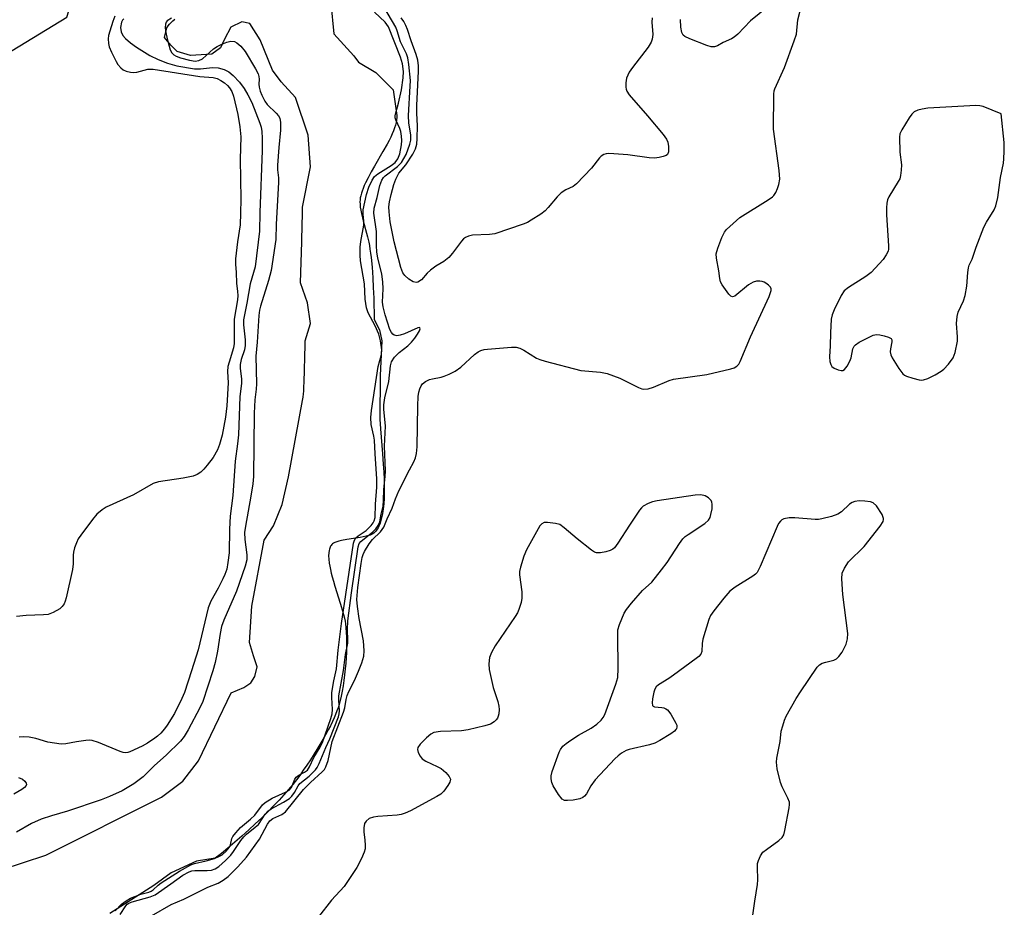
# Model space of a CAD drawing. Units: inches. Extents: x 1255763 to 1261763, y 505454 to 509455.
# Drawn here: x 1256273 to 1256525, y 507427 to 507654 of the extents above; entities that cross this region are included whole.
import ezdxf

# ---------------------------------------------------------------- set-up
doc = ezdxf.new("R2010")
doc.units = ezdxf.units.IN
doc.header["$MEASUREMENT"] = 0
for name, color, linetype in [('HYDRO-Stream Poly Centerlines', 142, 'Continuous'), ('HYDRO-Water Body', 4, 'Continuous'), ('NTRL-Trees', 3, 'Continuous'), ('Undefined', 1, 'Continuous')]:
    doc.layers.add(name, color=color, linetype=linetype)

msp = doc.modelspace()

# ---------------------------------------------------------------- linework, layer by layer
at = {"layer": 'HYDRO-Stream Poly Centerlines'}
for points in [[(1256351.19, 507673.92), (1256353.44, 507650.25), (1256358.53, 507644.68), (1256359.72, 507643.05), (1256364.16, 507640.41), (1256368.6, 507635.95), (1256369.48, 507629.95), (1256369.54, 507629.41), (1256369.55, 507628.85), (1256369.49, 507628.25), (1256369.38, 507627.63), (1256369.2, 507626.88), (1256368.98, 507626.21), (1256368.68, 507625.42), (1256368.38, 507624.7), (1256368, 507623.87), (1256367.58, 507623.01), (1256367.06, 507622.03), (1256366.01, 507620.14), (1256363.85, 507616.42), (1256363.02, 507614.97), (1256362.2, 507613.44), (1256361.57, 507612.17), (1256361.24, 507611.45), (1256360.95, 507610.75), (1256360.69, 507610.06), (1256360.5, 507609.5), (1256360.33, 507608.85), (1256360.22, 507608.32), (1256360.15, 507607.81), (1256360.12, 507607.32), (1256360.15, 507606.68), (1256360.23, 507605.97), (1256360.35, 507605.2), (1256360.54, 507604.28), (1256360.98, 507602.44), (1256362.07, 507598.38), (1256362.39, 507597.01), (1256362.55, 507596.17), (1256362.7, 507595.19), (1256362.85, 507594.18), (1256362.99, 507593.03), (1256363.22, 507590.61), (1256363.42, 507587.87), (1256363.55, 507585.37), (1256363.66, 507582.63), (1256363.8, 507577.23), (1256365.1, 507574.59), (1256365.7, 507571.76), (1256365.28, 507562.87), (1256365.23, 507551.7), (1256365.41, 507549.21), (1256365.89, 507542.8), (1256366.08, 507540.15), (1256366.2, 507538.15), (1256366.29, 507536.26), (1256366.33, 507534.56), (1256366.33, 507532.98), (1256366.29, 507531.42), (1256366.2, 507530.01), (1256366.08, 507528.76), (1256365.91, 507527.58), (1256365.68, 507526.46), (1256365.43, 507525.53), (1256365.28, 507525.09), (1256365.12, 507524.68), (1256364.95, 507524.29), (1256364.76, 507523.92), (1256364.56, 507523.58), (1256364.39, 507523.33), (1256364.16, 507523.04), (1256363.91, 507522.78), (1256363.65, 507522.56), (1256363.43, 507522.4), (1256363.1, 507522.22), (1256362.72, 507522.06), (1256362.29, 507521.91), (1256361.71, 507521.75), (1256360.97, 507521.59), (1256360.17, 507521.44), (1256356.8, 507520.92), (1256355.45, 507520.67), (1256354.75, 507520.5), (1256354.21, 507520.34), (1256353.74, 507520.15), (1256353.36, 507519.94), (1256353.15, 507519.79), (1256352.96, 507519.61), (1256352.79, 507519.41), (1256352.64, 507519.2), (1256352.52, 507518.96), (1256352.41, 507518.71), (1256352.32, 507518.43), (1256352.25, 507518.14), (1256352.15, 507517.51), (1256352.12, 507516.73), (1256352.16, 507515.88), (1256352.28, 507514.87), (1256352.41, 507514.12), (1256352.59, 507513.23), (1256352.8, 507512.31), (1256353.05, 507511.37), (1256353.35, 507510.29), (1256353.75, 507508.95), (1256355.11, 507504.6), (1256355.68, 507502.67), (1256355.95, 507501.7), (1256356.17, 507500.79), (1256356.33, 507500.03), (1256356.44, 507499.33), (1256356.56, 507498.28), (1256356.64, 507497.17), (1256356.69, 507496), (1256356.71, 507494.77), (1256356.7, 507493.51), (1256356.66, 507492.11), (1256356.59, 507490.69), (1256356.49, 507489.25), (1256356.36, 507487.82), (1256356.2, 507486.3), (1256356.01, 507484.81), (1256355.81, 507483.47), (1256355.57, 507482.09), (1256355.33, 507480.88), (1256355.07, 507479.75), (1256354.8, 507478.71), (1256354.56, 507477.9), (1256354.26, 507477.06), (1256353.92, 507476.18), (1256353.53, 507475.27), (1256353.09, 507474.33), (1256352.57, 507473.27), (1256352.01, 507472.19), (1256351.36, 507470.99), (1256350.68, 507469.78), (1256349.91, 507468.47), (1256349.12, 507467.18), (1256347.47, 507464.59), (1256346.57, 507463.23), (1256345.64, 507461.88), (1256344.73, 507460.58), (1256343.89, 507459.45), (1256342.96, 507458.27), (1256341.87, 507456.95), (1256340.69, 507455.61), (1256339.44, 507454.24), (1256338.02, 507452.75), (1256336.54, 507451.25), (1256335.02, 507449.76), (1256333.36, 507448.18), (1256331.67, 507446.62), (1256329.88, 507445.01), (1256328.1, 507443.46), (1256326.36, 507442), (1256324.68, 507440.62), (1256323.08, 507439.36), (1256318.3, 507438.65), (1256311.83, 507435.63), (1256307.37, 507432.41), (1256296.17, 507425.23)], [(1256262.59, 507434.54), (1256279.79, 507440.16), (1256309.34, 507455.04), (1256314.81, 507459.07), (1256318.86, 507464.31), (1256327.19, 507481.67), (1256330.42, 507483.08), (1256332.25, 507484.28), (1256333.26, 507485.9), (1256333.87, 507488.32), (1256332.87, 507491.15), (1256331.86, 507494.59), (1256332.49, 507503.88), (1256335.64, 507520.77), (1256337.98, 507524.45), (1256340.21, 507529.9), (1256341.85, 507536.97), (1256345.42, 507556.51), (1256345.57, 507557.35), (1256345.68, 507558.15), (1256345.75, 507558.84), (1256345.81, 507559.95), (1256345.83, 507561.16), (1256346.09, 507570.73), (1256346.09, 507571.74), (1256347.51, 507576.18), (1256346.72, 507581.43), (1256344.91, 507586.62), (1256345.27, 507597.08), (1256345.38, 507601.55), (1256345.41, 507603.89), (1256345.41, 507605.93), (1256347.48, 507616.24), (1256346.89, 507624.33), (1256343.64, 507634), (1256340.01, 507637.98), (1256337.8, 507641.01), (1256334.58, 507648.7), (1256331.96, 507652.95), (1256329.94, 507653.36), (1256327.1, 507651.95), (1256325.48, 507648.92), (1256324.46, 507646.71), (1256322.24, 507645.09), (1256316.78, 507644.7), (1256313.34, 507645.72), (1256311.73, 507647.34), (1256310.12, 507649.37), (1256310.7, 507651.85), (1256311.05, 507652.29), (1256311.44, 507652.74), (1256311.86, 507653.18), (1256312.31, 507653.62), (1256312.77, 507654.04)]]:
    msp.add_lwpolyline(points, dxfattribs=at)
at = {"layer": 'HYDRO-Water Body'}
for points in [[(1256351.19, 507673.92), (1256353.44, 507650.25), (1256358.53, 507644.68), (1256359.72, 507643.05), (1256364.16, 507640.41), (1256368.6, 507635.95), (1256369.48, 507629.95), (1256369.54, 507629.41), (1256369.55, 507628.85), (1256369.49, 507628.25), (1256369.38, 507627.63), (1256369.2, 507626.88), (1256368.98, 507626.21), (1256368.68, 507625.42), (1256368.38, 507624.7), (1256368, 507623.87), (1256367.58, 507623.01), (1256367.06, 507622.03), (1256366.01, 507620.14), (1256363.85, 507616.42), (1256363.02, 507614.97), (1256362.2, 507613.44), (1256361.57, 507612.17), (1256361.24, 507611.45), (1256360.95, 507610.75), (1256360.69, 507610.06), (1256360.5, 507609.5), (1256360.33, 507608.85), (1256360.22, 507608.32), (1256360.15, 507607.81), (1256360.12, 507607.32), (1256360.15, 507606.68), (1256360.23, 507605.97), (1256360.35, 507605.2), (1256360.54, 507604.28), (1256360.98, 507602.44), (1256362.07, 507598.38), (1256362.39, 507597.01), (1256362.55, 507596.17), (1256362.7, 507595.19), (1256362.85, 507594.18), (1256362.99, 507593.03), (1256363.22, 507590.61), (1256363.42, 507587.87), (1256363.55, 507585.37), (1256363.66, 507582.63), (1256363.8, 507577.23), (1256365.1, 507574.59), (1256365.7, 507571.76), (1256365.28, 507562.87), (1256365.23, 507551.7), (1256365.41, 507549.21), (1256365.89, 507542.8), (1256366.08, 507540.15), (1256366.2, 507538.15), (1256366.29, 507536.26), (1256366.33, 507534.56), (1256366.33, 507532.98), (1256366.29, 507531.42), (1256366.2, 507530.01), (1256366.08, 507528.76), (1256365.91, 507527.58), (1256365.68, 507526.46), (1256365.43, 507525.53), (1256365.28, 507525.09), (1256365.12, 507524.68), (1256364.95, 507524.29), (1256364.76, 507523.92), (1256364.56, 507523.58), (1256364.39, 507523.33), (1256364.16, 507523.04), (1256363.91, 507522.78), (1256363.65, 507522.56), (1256363.43, 507522.4), (1256363.1, 507522.22), (1256362.72, 507522.06), (1256362.29, 507521.91), (1256361.71, 507521.75), (1256360.97, 507521.59), (1256360.17, 507521.44), (1256356.8, 507520.92), (1256355.45, 507520.67), (1256354.75, 507520.5), (1256354.21, 507520.34), (1256353.74, 507520.15), (1256353.36, 507519.94), (1256353.15, 507519.79), (1256352.96, 507519.61), (1256352.79, 507519.41), (1256352.64, 507519.2), (1256352.52, 507518.96), (1256352.41, 507518.71), (1256352.32, 507518.43), (1256352.25, 507518.14), (1256352.15, 507517.51), (1256352.12, 507516.73), (1256352.16, 507515.88), (1256352.28, 507514.87), (1256352.41, 507514.12), (1256352.59, 507513.23), (1256352.8, 507512.31), (1256353.05, 507511.37), (1256353.35, 507510.29), (1256353.75, 507508.95), (1256355.11, 507504.6), (1256355.68, 507502.67), (1256355.95, 507501.7), (1256356.17, 507500.79), (1256356.33, 507500.03), (1256356.44, 507499.33), (1256356.56, 507498.28), (1256356.64, 507497.17), (1256356.69, 507496), (1256356.71, 507494.77), (1256356.7, 507493.51), (1256356.66, 507492.11), (1256356.59, 507490.69), (1256356.49, 507489.25), (1256356.36, 507487.82), (1256356.2, 507486.3), (1256356.01, 507484.81), (1256355.81, 507483.47), (1256355.57, 507482.09), (1256355.33, 507480.88), (1256355.07, 507479.75), (1256354.8, 507478.71), (1256354.56, 507477.9), (1256354.26, 507477.06), (1256353.92, 507476.18), (1256353.53, 507475.27), (1256353.09, 507474.33), (1256352.57, 507473.27), (1256352.01, 507472.19), (1256351.36, 507470.99), (1256350.68, 507469.78), (1256349.91, 507468.47), (1256349.12, 507467.18), (1256347.47, 507464.59), (1256346.57, 507463.23), (1256345.64, 507461.88), (1256344.73, 507460.58), (1256343.89, 507459.45), (1256342.96, 507458.27), (1256341.87, 507456.95), (1256340.69, 507455.61), (1256339.44, 507454.24), (1256338.02, 507452.75), (1256336.54, 507451.25), (1256335.02, 507449.76), (1256333.36, 507448.18), (1256331.67, 507446.62), (1256329.88, 507445.01), (1256328.1, 507443.46), (1256326.36, 507442), (1256324.68, 507440.62), (1256323.08, 507439.36), (1256318.3, 507438.65), (1256311.83, 507435.63), (1256307.37, 507432.41), (1256296.17, 507425.23)], [(1256262.59, 507434.54), (1256279.79, 507440.16), (1256309.34, 507455.04), (1256314.81, 507459.07), (1256318.86, 507464.31), (1256327.19, 507481.67), (1256330.42, 507483.08), (1256332.25, 507484.28), (1256333.26, 507485.9), (1256333.87, 507488.32), (1256332.87, 507491.15), (1256331.86, 507494.59), (1256332.49, 507503.88), (1256335.64, 507520.77), (1256337.98, 507524.45), (1256340.21, 507529.9), (1256341.85, 507536.97), (1256345.42, 507556.51), (1256345.57, 507557.35), (1256345.68, 507558.15), (1256345.75, 507558.84), (1256345.81, 507559.95), (1256345.83, 507561.16), (1256346.09, 507570.73), (1256346.09, 507571.74), (1256347.51, 507576.18), (1256346.72, 507581.43), (1256344.91, 507586.62), (1256345.27, 507597.08), (1256345.38, 507601.55), (1256345.41, 507603.89), (1256345.41, 507605.93), (1256347.48, 507616.24), (1256346.89, 507624.33), (1256343.64, 507634), (1256340.01, 507637.98), (1256337.8, 507641.01), (1256334.58, 507648.7), (1256331.96, 507652.95), (1256329.94, 507653.36), (1256327.1, 507651.95), (1256325.48, 507648.92), (1256324.46, 507646.71), (1256322.24, 507645.09), (1256316.78, 507644.7), (1256313.34, 507645.72), (1256311.73, 507647.34), (1256310.12, 507649.37), (1256310.7, 507651.85), (1256311.05, 507652.29), (1256311.44, 507652.74), (1256311.86, 507653.18), (1256312.31, 507653.62), (1256312.77, 507654.04)]]:
    msp.add_lwpolyline(points, dxfattribs=at)
at = {"layer": 'NTRL-Trees'}
msp.add_lwpolyline([(1256046.08, 507393.47), (1256095.22, 507458.72), (1256140.93, 507519.41), (1256221.72, 507615.87), (1256285.17, 507654.54), (1256294.17, 507683.33), (1256320.3, 507701.42), (1256326.33, 507705.44), (1256338.4, 507719.51), (1256332.36, 507739.61), (1256314.27, 507755.7), (1256304.22, 507769.77), (1256179.61, 507904.55), (1255988.86, 508157.25)], dxfattribs=at)
at = {"layer": 'Undefined'}
for points, elevation in [([(1256467.14, 507659.37), (1256460.04, 507653.57), (1256456.75, 507650.23), (1256455.89, 507649.45), (1256455.16, 507649), (1256453.03, 507648.03), (1256451.56, 507647.23), (1256450.78, 507646.95), (1256449.98, 507646.95), (1256448.89, 507647.27), (1256444.48, 507648.96), (1256443.22, 507649.58), (1256442.84, 507649.92), (1256442.5, 507650.6), (1256442.25, 507651.96), (1256442.13, 507653.95)], 284), ([(1256298.84, 507424.99), (1256300.23, 507427.2), (1256300.59, 507427.61), (1256301.02, 507427.92), (1256301.87, 507428.26), (1256306.43, 507429.48), (1256307.73, 507430.05), (1256311.75, 507432.8), (1256314.83, 507435.05), (1256316.41, 507435.94), (1256317.09, 507436.14), (1256317.92, 507436.25), (1256321.03, 507436.26), (1256322.13, 507436.34), (1256323.12, 507436.68), (1256324.03, 507437.27), (1256325.73, 507438.79), (1256327.13, 507440.21), (1256327.82, 507441.12), (1256329.65, 507443.91), (1256330.41, 507444.87), (1256331.09, 507445.51), (1256333.37, 507447.3), (1256334.14, 507448.05), (1256335.92, 507450.62), (1256336.6, 507451.45), (1256337.39, 507452.02), (1256340.61, 507453.69), (1256342.08, 507454.69), (1256342.67, 507455.29), (1256343.37, 507456.2), (1256344.34, 507457.88), (1256344.77, 507458.48), (1256347.15, 507460.35), (1256348.74, 507461.96), (1256349.22, 507462.63), (1256349.72, 507463.59), (1256351.39, 507467.68), (1256352.41, 507469.94), (1256354.62, 507475.52), (1256354.84, 507476.34), (1256354.91, 507477.13), (1256354.71, 507479.81), (1256354.77, 507480.92), (1256355.96, 507487.39), (1256356.44, 507491.5), (1256357, 507494.42), (1256357.04, 507495.17), (1256356.91, 507497.88), (1256357.02, 507500.1), (1256357.95, 507507.29), (1256359.64, 507519.05), (1256359.92, 507519.9), (1256360.33, 507520.44), (1256363.41, 507522.89), (1256364.18, 507523.66), (1256364.81, 507524.5), (1256365.18, 507525.43), (1256365.52, 507527.38), (1256366.03, 507529.48), (1256366.16, 507530.91), (1256366.26, 507533.7), (1256366.58, 507537.05), (1256366.64, 507538.52), (1256366.44, 507544.81), (1256366.66, 507549.95), (1256366.27, 507554.23), (1256366.25, 507555.36), (1256366.52, 507557.18), (1256367.53, 507561.3), (1256367.93, 507565.36), (1256368.24, 507566.35), (1256368.96, 507567.52), (1256370.17, 507568.79), (1256372.34, 507570.44), (1256373.29, 507571.36), (1256374.17, 507572.43), (1256374.84, 507573.41), (1256375.38, 507574.33), (1256375.54, 507574.85), (1256375.49, 507575.07), (1256375.41, 507575.11), (1256374.95, 507575.04), (1256371.53, 507573.51), (1256370.41, 507573.15), (1256369.6, 507573.04), (1256368.92, 507573.2), (1256368.51, 507573.47), (1256368.16, 507573.89), (1256367.77, 507574.66), (1256366.54, 507578.37), (1256366.03, 507580.43), (1256365.94, 507581.67), (1256366.06, 507585.08), (1256365.96, 507586.82), (1256365.69, 507588.83), (1256364.73, 507593), (1256364.49, 507594.43), (1256364.35, 507596.16), (1256364.39, 507599.72), (1256363.68, 507604.38), (1256363.79, 507605.69), (1256364.57, 507608.42), (1256365.19, 507611.47), (1256365.7, 507612.81), (1256366.19, 507613.54), (1256366.56, 507613.93), (1256369.75, 507616.35), (1256370.74, 507617.39), (1256371.39, 507618.38), (1256371.95, 507619.43), (1256372.93, 507622.01), (1256373.12, 507623.11), (1256373.13, 507624.44), (1256372.63, 507627.39), (1256372.55, 507629.41), (1256373, 507636.85), (1256373.02, 507638.31), (1256372.66, 507642.44), (1256372.37, 507644.1), (1256372.07, 507645.17), (1256370.54, 507648.21), (1256369.66, 507651.04), (1256369.28, 507651.97), (1256366.27, 507657.22)], 282), ([(1256306.77, 507424.61), (1256311.88, 507427.58), (1256315.12, 507428.91), (1256321.22, 507431.98), (1256323.86, 507433.03), (1256325.12, 507433.78), (1256326.39, 507434.72), (1256328.88, 507437.21), (1256331.07, 507439.63), (1256334.43, 507444.3), (1256336.49, 507448.06), (1256337.12, 507448.96), (1256337.86, 507449.51), (1256340.17, 507450.58), (1256341.07, 507451.29), (1256345.71, 507456.93), (1256347.51, 507458.72), (1256350.47, 507461.46), (1256351.04, 507462.08), (1256351.44, 507462.74), (1256351.97, 507464.38), (1256353.05, 507469.26), (1256355.96, 507476.78), (1256356.23, 507477.9), (1256356.58, 507479.98), (1256356.87, 507480.99), (1256357.3, 507482.03), (1256358.73, 507484.82), (1256359.8, 507487.27), (1256360.64, 507489.37), (1256361.13, 507491.07), (1256361.22, 507492.48), (1256361.04, 507495.02), (1256359.92, 507500.69), (1256359.51, 507503.82), (1256359.36, 507505.53), (1256359.56, 507508.64), (1256360.41, 507514.82), (1256360.69, 507516.34), (1256360.92, 507517.06), (1256361.29, 507517.85), (1256362.52, 507519.85), (1256363.37, 507520.88), (1256365.39, 507522.88), (1256366.22, 507524.05), (1256367.1, 507526.23), (1256368.4, 507528.97), (1256369.22, 507531.34), (1256370.04, 507533.37), (1256372.78, 507538.77), (1256373.92, 507540.83), (1256374.34, 507541.8), (1256374.59, 507542.9), (1256374.77, 507544.61), (1256374.93, 507555.15), (1256375.05, 507557.47), (1256375.2, 507558.6), (1256375.43, 507559.45), (1256375.78, 507560.24), (1256376.1, 507560.7), (1256376.92, 507561.34), (1256377.9, 507561.81), (1256378.69, 507562.04), (1256380.88, 507562.44), (1256381.68, 507562.66), (1256382.99, 507563.22), (1256384.51, 507564), (1256385.92, 507565.04), (1256389.46, 507568.24), (1256390.37, 507568.89), (1256391.09, 507569.27), (1256391.9, 507569.51), (1256392.76, 507569.64), (1256398.92, 507570.15), (1256400.08, 507570.14), (1256401.05, 507569.88), (1256402.07, 507569.33), (1256405.31, 507567.34), (1256406.11, 507567), (1256407.52, 507566.58), (1256416.62, 507564.16), (1256421.63, 507563.72), (1256423.35, 507563.39), (1256426.59, 507562.16), (1256431.4, 507559.77), (1256432.21, 507559.45), (1256432.76, 507559.34), (1256433.84, 507559.47), (1256435.21, 507559.88), (1256439.25, 507561.56), (1256440.36, 507561.92), (1256448.9, 507563.17), (1256454.99, 507564.59), (1256455.82, 507564.85), (1256456.54, 507565.23), (1256457.03, 507565.8), (1256457.42, 507566.49), (1256460.02, 507572.79), (1256464.79, 507583.05), (1256465.31, 507584.58), (1256465.3, 507585.05), (1256465.11, 507585.46), (1256464.6, 507586.02), (1256463.97, 507586.51), (1256463.5, 507586.78), (1256462.98, 507586.95), (1256462.42, 507587.02), (1256461.55, 507586.98), (1256460.72, 507586.77), (1256459.5, 507586.09), (1256456.02, 507583.19), (1256455.42, 507582.99), (1256455.04, 507583.16), (1256454.49, 507583.7), (1256453.61, 507584.86), (1256452.78, 507586.1), (1256452.39, 507586.87), (1256452.2, 507587.69), (1256451.94, 507589.69), (1256451.33, 507592.85), (1256451.28, 507594), (1256451.66, 507595.41), (1256452.74, 507598.19), (1256453.37, 507599.52), (1256453.88, 507600.21), (1256455.56, 507601.78), (1256457.34, 507603.25), (1256464.56, 507607.77), (1256465.68, 507608.58), (1256466.04, 507608.95), (1256466.48, 507609.65), (1256466.95, 507610.67), (1256467.32, 507611.74), (1256467.5, 507613.1), (1256467.38, 507615.33), (1256465.94, 507625.87), (1256465.96, 507634.84), (1256466.08, 507635.71), (1256466.24, 507636.23), (1256468.75, 507641.64), (1256471.24, 507648.52), (1256471.76, 507650.19), (1256472.11, 507653.86), (1256473.42, 507658.83)], 284), ([(1256297.46, 507654.81), (1256296.91, 507653.45), (1256296.12, 507650.97), (1256295.84, 507649.87), (1256295.76, 507649.01), (1256295.83, 507647.84), (1256296.01, 507646.98), (1256296.57, 507645.6), (1256297.74, 507643.17), (1256298.2, 507642.43), (1256298.93, 507641.59), (1256299.57, 507641.08), (1256300.32, 507640.73), (1256301.41, 507640.45), (1256302.24, 507640.38), (1256303.08, 507640.5), (1256305.85, 507641.2), (1256307.23, 507641.21), (1256319.21, 507639.32), (1256322.57, 507639.08), (1256323.57, 507638.82), (1256324.54, 507638.35), (1256325.45, 507637.77), (1256326.26, 507637.09), (1256326.78, 507636.5), (1256327.35, 507635.56), (1256327.82, 507634.29), (1256328.92, 507629.66), (1256329.42, 507626.52), (1256329.68, 507623.95), (1256329.53, 507618.22), (1256329.69, 507608.02), (1256329.54, 507604.37), (1256329.51, 507601.42), (1256328.79, 507597.07), (1256328.29, 507592.7), (1256328.28, 507591.34), (1256328.49, 507589.2), (1256328.58, 507586.49), (1256328.85, 507584.32), (1256328.89, 507583.34), (1256328.78, 507582.22), (1256327.96, 507577.26), (1256328, 507571.06), (1256327.81, 507569.98), (1256326.64, 507566.32), (1256326.37, 507565.18), (1256326.29, 507563.88), (1256326.39, 507560.98), (1256326.08, 507555.14), (1256325.74, 507552.19), (1256324.86, 507547.63), (1256324.19, 507545.18), (1256323.69, 507543.88), (1256322.57, 507541.92), (1256321.09, 507539.92), (1256320.23, 507538.89), (1256319.46, 507538.15), (1256318.51, 507537.58), (1256317.47, 507537.15), (1256314.87, 507536.63), (1256308.57, 507535.69), (1256307.22, 507535.26), (1256302.23, 507532.36), (1256295.2, 507529.19), (1256294.22, 507528.53), (1256292.87, 507527.37), (1256291.72, 507526.04), (1256288.72, 507522.05), (1256288.08, 507521.08), (1256287.59, 507520.07), (1256287.12, 507518.76), (1256286.85, 507517.69), (1256286.77, 507516.91), (1256286.75, 507514.72), (1256286.62, 507513.28), (1256285, 507506.01), (1256284.77, 507505.18), (1256284.44, 507504.42), (1256283.98, 507503.75), (1256283.37, 507503.19), (1256281.69, 507502.22), (1256280.38, 507501.77), (1256279.2, 507501.65), (1256274.78, 507501.48), (1256272.28, 507501.23)], 284), ([(1256297.52, 507425.95), (1256299.11, 507427.6), (1256300.29, 507428.51), (1256301.47, 507429.14), (1256304.06, 507430.15), (1256306.17, 507430.72), (1256306.71, 507430.96), (1256307.22, 507431.3), (1256308.56, 507432.53), (1256309.32, 507433.1), (1256314.01, 507436.08), (1256316.85, 507437.68), (1256317.77, 507438.03), (1256320.8, 507438.7), (1256322.95, 507439.35), (1256324.02, 507439.79), (1256324.86, 507440.29), (1256325.87, 507441.17), (1256326.75, 507442.24), (1256327.02, 507442.85), (1256327.33, 507444.4), (1256327.64, 507444.95), (1256328.35, 507445.86), (1256329.62, 507447.24), (1256332.13, 507449.4), (1256333.22, 507450.43), (1256335.19, 507453.06), (1256335.9, 507453.67), (1256337.68, 507454.79), (1256341.06, 507456.26), (1256342.01, 507456.8), (1256342.63, 507457.47), (1256343.44, 507459.58), (1256343.79, 507460.12), (1256344.48, 507460.62), (1256345.95, 507461.36), (1256346.69, 507461.95), (1256347.26, 507462.75), (1256348.32, 507465.12), (1256349.92, 507467.83), (1256350.52, 507469.01), (1256352.69, 507475.15), (1256352.99, 507476.28), (1256353.09, 507477.42), (1256352.92, 507480.49), (1256352.98, 507481.79), (1256353.48, 507484.8), (1256354.14, 507487.83), (1256354.57, 507492.64), (1256355.4, 507499.46), (1256358.44, 507520.01), (1256358.7, 507520.78), (1256359.08, 507521.34), (1256359.67, 507521.85), (1256361.68, 507523.23), (1256363, 507524.52), (1256363.53, 507525.18), (1256363.8, 507525.66), (1256364.02, 507526.52), (1256364.08, 507529.95), (1256364.47, 507534.31), (1256364.48, 507536.44), (1256364, 507542.84), (1256363.82, 507546.37), (1256363.68, 507547.34), (1256362.97, 507550.37), (1256362.88, 507552.14), (1256363.07, 507553.89), (1256364.81, 507565.19), (1256365.61, 507568.28), (1256365.7, 507569.4), (1256365.38, 507571.76), (1256364.96, 507573.48), (1256364.01, 507575.58), (1256362.23, 507578.87), (1256361.77, 507580.18), (1256361.47, 507582.41), (1256361.26, 507586.29), (1256360.25, 507592.24), (1256360.17, 507593.67), (1256360.21, 507595.67), (1256360.39, 507597.14), (1256361.16, 507601.32), (1256361.16, 507602.38), (1256360.93, 507604.13), (1256360.98, 507605.23), (1256361.8, 507609.19), (1256362.38, 507611.03), (1256363.24, 507612.85), (1256363.86, 507613.79), (1256364.71, 507614.5), (1256368.12, 507616.63), (1256369.12, 507617.4), (1256369.83, 507618.26), (1256370.3, 507619.62), (1256370.76, 507621.92), (1256370.84, 507622.99), (1256370.79, 507624.12), (1256370.59, 507625.25), (1256370.34, 507626.04), (1256369.27, 507628.28), (1256369.14, 507628.78), (1256369.13, 507629.28), (1256369.27, 507630.05), (1256369.97, 507632.56), (1256370.74, 507635.91), (1256371.16, 507639.01), (1256371.25, 507640.66), (1256371, 507642.58), (1256370.54, 507644.29), (1256367.4, 507652.04), (1256366.58, 507653.28), (1256363.84, 507655.82)], 280), ([(1256434.85, 507654.33), (1256434.77, 507653.22), (1256435.03, 507650.11), (1256434.89, 507648.95), (1256434.65, 507648.11), (1256433.89, 507646.87), (1256429.83, 507641.7), (1256429, 507640.48), (1256428.62, 507639.71), (1256428.35, 507638.91), (1256428.18, 507637.77), (1256428.14, 507636.64), (1256428.21, 507636.09), (1256428.38, 507635.58), (1256429.01, 507634.64), (1256433.66, 507629.29), (1256437.66, 507624.53), (1256438.54, 507623.36), (1256438.89, 507622.58), (1256439.06, 507621.47), (1256439.04, 507620.1), (1256438.79, 507619.43), (1256438.44, 507619.15), (1256437.73, 507618.87), (1256436.64, 507618.62), (1256435.51, 507618.49), (1256434.07, 507618.58), (1256428.63, 507619.32), (1256425.09, 507619.61), (1256423.64, 507619.64), (1256423.08, 507619.56), (1256422.55, 507619.37), (1256421.82, 507618.94), (1256421.41, 507618.56), (1256419.4, 507615.91), (1256415.56, 507611.93), (1256414.66, 507611.24), (1256412.82, 507610.41), (1256411.58, 507609.56), (1256410.55, 507608.6), (1256408.3, 507605.82), (1256407.49, 507604.96), (1256406.36, 507604.12), (1256403.95, 507602.59), (1256402.96, 507602.03), (1256401.9, 507601.56), (1256394.65, 507599.11), (1256393.24, 507598.9), (1256388.96, 507598.77), (1256387.86, 507598.51), (1256387.09, 507598.18), (1256386.65, 507597.85), (1256386.07, 507597.23), (1256383.82, 507594.15), (1256382.88, 507593.07), (1256381.6, 507592.04), (1256379.55, 507590.82), (1256378.15, 507589.82), (1256377.31, 507589.07), (1256375.85, 507587.35), (1256374.95, 507586.73), (1256374.47, 507586.63), (1256373.78, 507586.81), (1256372.63, 507587.54), (1256371.58, 507588.46), (1256371.13, 507589.15), (1256370.63, 507590.48), (1256368.9, 507597.04), (1256367.89, 507602.19), (1256367.58, 507604.71), (1256367.54, 507606.04), (1256367.69, 507607.27), (1256368.11, 507609.16), (1256368.82, 507611.72), (1256369.29, 507613.11), (1256370.11, 507614.61), (1256371.88, 507616.79), (1256373.64, 507619.53), (1256374.31, 507620.86), (1256374.66, 507622.09), (1256374.79, 507623.53), (1256374.86, 507626.74), (1256374.69, 507630), (1256374.67, 507631.94), (1256375.11, 507640.74), (1256375.07, 507642.13), (1256374.92, 507643.51), (1256374.52, 507644.96), (1256373.22, 507648.46), (1256372.33, 507651.37), (1256371.91, 507652.39), (1256371.35, 507653.4), (1256370.68, 507654.34)], 284), ([(1256311.91, 507654.29), (1256310.86, 507653.59), (1256310.57, 507653.22), (1256310.41, 507652.74), (1256310.35, 507651.92), (1256310.4, 507651.06), (1256310.8, 507649.01), (1256311.62, 507646.14), (1256312, 507645.43), (1256312.5, 507644.92), (1256313.16, 507644.53), (1256314.27, 507644.12), (1256316.55, 507643.54), (1256317.98, 507643.32), (1256318.88, 507643.42), (1256319.83, 507643.85), (1256322.67, 507646.47), (1256323.58, 507647.06), (1256324.79, 507647.67), (1256326.09, 507648.13), (1256327.14, 507648.37), (1256328.02, 507648.33), (1256328.65, 507648.01), (1256329.68, 507647.09), (1256330.79, 507645.79), (1256333.43, 507641.3), (1256334.06, 507640.05), (1256334.29, 507639.35), (1256334.36, 507638.69), (1256334.3, 507637.36), (1256334.35, 507636.59), (1256334.57, 507635.61), (1256335, 507634.56), (1256335.79, 507633.04), (1256336.4, 507632.21), (1256338.71, 507629.98), (1256339.29, 507629.33), (1256339.65, 507628.66), (1256339.83, 507627.58), (1256339.78, 507625.63), (1256339.36, 507621.22), (1256339.07, 507616.66), (1256339.06, 507615.51), (1256339.26, 507613.4), (1256339.27, 507612.23), (1256338.71, 507601.58), (1256338.6, 507597.67), (1256337.44, 507589.7), (1256336.75, 507587.19), (1256334.66, 507580.63), (1256334.41, 507579.55), (1256334.25, 507578.25), (1256333.88, 507571.44), (1256333.51, 507567.86), (1256333.71, 507560.71), (1256333.62, 507559.4), (1256333.22, 507556.68), (1256333.04, 507553.22), (1256332.87, 507537.06), (1256332.7, 507535.16), (1256332.25, 507532.04), (1256330.84, 507524.37), (1256330.62, 507522.73), (1256330.68, 507520.92), (1256331.19, 507516.98), (1256331.16, 507515.73), (1256330.75, 507514.14), (1256328.53, 507507.69), (1256325.35, 507500.29), (1256324.76, 507498.7), (1256324.36, 507496.9), (1256323.69, 507492.34), (1256323.08, 507489.49), (1256322.47, 507487.34), (1256319.96, 507479.44), (1256319.21, 507477.83), (1256316.22, 507472.26), (1256315.14, 507470.51), (1256314.25, 507469.36), (1256310.58, 507465.72), (1256307.58, 507463.13), (1256304.69, 507460.2), (1256302.32, 507458.38), (1256299.3, 507456.6), (1256296.11, 507455.16), (1256293.95, 507454.29), (1256285.3, 507451.4), (1256281.24, 507450.25), (1256278.61, 507449.38), (1256276.15, 507448.28), (1256272.25, 507446.02)], 280), ([(1256299.71, 507654.15), (1256299.38, 507653.77), (1256299.17, 507653.28), (1256298.91, 507651.89), (1256299.03, 507650.78), (1256299.44, 507649.88), (1256300.14, 507649.07), (1256301.45, 507647.97), (1256302.99, 507646.88), (1256306.42, 507644.74), (1256308.54, 507643.72), (1256310.87, 507642.75), (1256313.31, 507642.06), (1256317.8, 507641.33), (1256319.31, 507641.3), (1256322.38, 507641.65), (1256323.88, 507641.56), (1256325.39, 507641.19), (1256326.59, 507640.54), (1256327.73, 507639.62), (1256329.32, 507637.91), (1256330.48, 507636.31), (1256331.49, 507634.63), (1256332.46, 507632.69), (1256334.52, 507627.46), (1256334.84, 507626.4), (1256335.04, 507625.27), (1256335.12, 507623.55), (1256335.12, 507620.39), (1256334.53, 507604.54), (1256334.48, 507599.76), (1256333.31, 507590.71), (1256332.03, 507586.33), (1256331.24, 507581.41), (1256330.34, 507577.14), (1256330.33, 507575.82), (1256330.77, 507572.01), (1256330.81, 507570.57), (1256330.61, 507569.46), (1256329.77, 507566.97), (1256329.5, 507565.65), (1256329.51, 507564.77), (1256329.83, 507561.94), (1256329.87, 507560.82), (1256329.4, 507557.47), (1256329.03, 507547.69), (1256328.83, 507545.36), (1256328.24, 507540.95), (1256327.62, 507532.15), (1256326.93, 507526.91), (1256326.77, 507523.57), (1256326.68, 507517.51), (1256326.38, 507515), (1256326.04, 507513.33), (1256325.58, 507511.94), (1256325.09, 507510.85), (1256323.87, 507508.45), (1256321.99, 507505.17), (1256321.29, 507503.48), (1256318.76, 507492.73), (1256317.08, 507487.3), (1256315.22, 507481.82), (1256314.61, 507480.23), (1256312.71, 507476.41), (1256310.85, 507473.4), (1256310.14, 507472.47), (1256309.17, 507471.4), (1256308.33, 507470.6), (1256307.67, 507470.09), (1256305.8, 507468.85), (1256304.39, 507468.04), (1256301.28, 507466.62), (1256300.76, 507466.45), (1256300.12, 507466.37), (1256299.59, 507466.45), (1256298.8, 507466.69), (1256293.27, 507468.99), (1256291.67, 507469.5), (1256290.87, 507469.57), (1256289.99, 507469.52), (1256287.63, 507469.17), (1256284.91, 507468.63), (1256283.67, 507468.58), (1256280.32, 507469.07), (1256277.25, 507469.99), (1256275.52, 507470.32), (1256274.08, 507470.48), (1256272.94, 507470.39)], 282), ([(1256460.47, 507423.61), (1256461.14, 507428.41), (1256461.86, 507432.67), (1256461.9, 507433.83), (1256461.78, 507437.08), (1256461.86, 507438.04), (1256462.04, 507438.79), (1256462.58, 507440.02), (1256463.2, 507440.9), (1256464.1, 507441.66), (1256467.29, 507443.91), (1256468.14, 507444.69), (1256468.54, 507445.41), (1256468.84, 507446.51), (1256469.92, 507452.3), (1256470, 507453.15), (1256469.97, 507453.71), (1256469.62, 507454.78), (1256468.14, 507457.65), (1256467.7, 507458.73), (1256466.89, 507462.22), (1256466.67, 507463.97), (1256466.78, 507465), (1256467.6, 507469.23), (1256467.91, 507471.86), (1256468.26, 507473.27), (1256468.7, 507474.66), (1256469.16, 507475.71), (1256471.7, 507480.22), (1256472.79, 507481.94), (1256477.11, 507488.22), (1256477.68, 507488.84), (1256478.33, 507489.25), (1256479.28, 507489.57), (1256481.32, 507490.03), (1256482.01, 507490.39), (1256482.6, 507490.97), (1256483.47, 507492.13), (1256484.03, 507493.13), (1256484.5, 507494.17), (1256484.87, 507495.49), (1256484.93, 507496.89), (1256483.65, 507506.83), (1256483.4, 507510.88), (1256483.5, 507512.29), (1256484.04, 507513.57), (1256485.13, 507515.23), (1256489.11, 507519.16), (1256493.19, 507524.36), (1256493.95, 507525.55), (1256494.08, 507526.04), (1256494.06, 507526.28), (1256493.67, 507527.28), (1256492.24, 507529.51), (1256491.45, 507530.29), (1256490.69, 507530.57), (1256489.27, 507530.76), (1256487.82, 507530.83), (1256486.73, 507530.67), (1256486.02, 507530.35), (1256485.36, 507529.92), (1256483.27, 507528.01), (1256482.36, 507527.39), (1256480.77, 507526.83), (1256478.29, 507526.19), (1256477.45, 507526.06), (1256476.59, 507526.04), (1256471.38, 507526.46), (1256469.94, 507526.49), (1256468.54, 507526.19), (1256468.04, 507525.95), (1256467.67, 507525.65), (1256467.2, 507525.01), (1256466.81, 507524.24), (1256462.49, 507514.01), (1256461.7, 507512.49), (1256461.33, 507512.07), (1256460.66, 507511.53), (1256456.13, 507508.71), (1256454.72, 507507.69), (1256453.18, 507505.93), (1256450.63, 507502.7), (1256449.8, 507501.51), (1256449.37, 507500.45), (1256447.87, 507495.42), (1256447.68, 507494.33), (1256447.6, 507492.3), (1256447.34, 507491.61), (1256446.78, 507491), (1256446.1, 507490.45), (1256440.34, 507486.2), (1256439.12, 507485.34), (1256436.5, 507483.71), (1256435.93, 507483.2), (1256435.55, 507482.66), (1256435.28, 507481.88), (1256434.99, 507480.18), (1256434.91, 507479.1), (1256435, 507478.44), (1256435.11, 507478.29), (1256435.46, 507478.11), (1256437.33, 507477.98), (1256437.86, 507477.86), (1256438.35, 507477.64), (1256438.78, 507477.32), (1256439.64, 507476.21), (1256440.97, 507473.96), (1256441.16, 507473.46), (1256441.22, 507472.96), (1256441.1, 507472.49), (1256440.97, 507472.28), (1256440.6, 507471.9), (1256439.66, 507471.24), (1256436.86, 507469.52), (1256435.56, 507468.83), (1256434.16, 507468.41), (1256428.98, 507467.23), (1256428.19, 507466.92), (1256427.03, 507466.23), (1256426.14, 507465.59), (1256425.3, 507464.82), (1256420.31, 507459.41), (1256419.15, 507457.9), (1256418.07, 507455.84), (1256417.56, 507455.22), (1256417.11, 507454.9), (1256416.34, 507454.61), (1256414.65, 507454.28), (1256413.24, 507454.11), (1256412.47, 507454.16), (1256411.82, 507454.53), (1256410.95, 507455.65), (1256409.54, 507457.94), (1256409.19, 507458.73), (1256409.02, 507459.72), (1256409.03, 507460.47), (1256409.27, 507461.58), (1256411.05, 507466.5), (1256411.42, 507467.2), (1256412.06, 507468.04), (1256412.89, 507468.76), (1256414.09, 507469.58), (1256416.06, 507470.83), (1256419.25, 507472.66), (1256420.71, 507473.69), (1256421.8, 507474.68), (1256422.31, 507475.38), (1256422.73, 507476.14), (1256425.61, 507483.92), (1256426.1, 507485.61), (1256426.22, 507487.9), (1256426.06, 507496.36), (1256426.11, 507497.81), (1256426.48, 507499.17), (1256427.72, 507502.05), (1256428.29, 507503.03), (1256429.55, 507504.6), (1256432.42, 507507.86), (1256434.76, 507510.04), (1256437.3, 507513.18), (1256438.68, 507515.04), (1256441.86, 507519.93), (1256442.72, 507521.09), (1256443.35, 507521.69), (1256444.07, 507522.21), (1256448.35, 507525), (1256449.3, 507525.85), (1256449.68, 507526.53), (1256449.92, 507527.35), (1256450.2, 507528.79), (1256450.26, 507529.93), (1256450.15, 507530.43), (1256449.93, 507530.86), (1256449.3, 507531.61), (1256448.4, 507532.13), (1256447.35, 507532.37), (1256445.86, 507532.26), (1256436.14, 507530.78), (1256434.99, 507530.52), (1256433.89, 507530.11), (1256432.61, 507529.42), (1256432.19, 507529.06), (1256431.65, 507528.42), (1256429.1, 507524.62), (1256426.1, 507519.95), (1256425.25, 507518.8), (1256424.84, 507518.44), (1256424.12, 507518.08), (1256423.04, 507517.78), (1256421.66, 507517.51), (1256420.6, 507517.52), (1256420.1, 507517.71), (1256419.38, 507518.17), (1256415.68, 507521.1), (1256412.41, 507523.94), (1256411.24, 507524.73), (1256410.14, 507525.05), (1256408.11, 507525.29), (1256407.29, 507525.24), (1256406.67, 507524.95), (1256406.15, 507524.41), (1256405.69, 507523.69), (1256402.75, 507518.28), (1256402.08, 507516.66), (1256401.19, 507513.88), (1256400.96, 507512.75), (1256400.96, 507511.89), (1256401.5, 507507.55), (1256401.57, 507505.92), (1256401.38, 507504.83), (1256400.76, 507502.97), (1256400.43, 507502.2), (1256399.83, 507501.19), (1256394.69, 507493.71), (1256393.78, 507492.05), (1256393.31, 507490.76), (1256393.06, 507489.11), (1256393.15, 507487.68), (1256394.25, 507483.05), (1256395.44, 507479.44), (1256395.68, 507478.31), (1256395.72, 507477.44), (1256395.64, 507476.28), (1256395.52, 507475.72), (1256395.31, 507475.24), (1256395, 507474.81), (1256394.44, 507474.25), (1256393.49, 507473.7), (1256392.1, 507473.27), (1256387.84, 507472.19), (1256386.09, 507471.95), (1256380.7, 507471.82), (1256379.02, 507471.54), (1256378.28, 507471.15), (1256377.19, 507470.21), (1256375.53, 507468.55), (1256374.93, 507467.67), (1256374.85, 507467.21), (1256375.03, 507466.47), (1256375.53, 507465.49), (1256376.04, 507464.85), (1256376.98, 507464.22), (1256379.92, 507462.88), (1256380.94, 507462.31), (1256382.06, 507461.34), (1256382.99, 507460.25), (1256383.27, 507459.57), (1256383.12, 507458.88), (1256382.59, 507457.95), (1256381.59, 507456.57), (1256380.79, 507455.78), (1256379.81, 507455.15), (1256373.05, 507451.54), (1256371.73, 507450.9), (1256370.7, 507450.58), (1256369.63, 507450.39), (1256364.7, 507450.07), (1256363.56, 507449.93), (1256362.53, 507449.55), (1256361.69, 507448.9), (1256361.28, 507448.25), (1256361.09, 507447.17), (1256361.1, 507446.03), (1256361.37, 507444.1), (1256361.48, 507442.62), (1256361.45, 507441.75), (1256361.25, 507440.92), (1256360.56, 507439.33), (1256359.36, 507437), (1256356.07, 507432.14), (1256352.86, 507428.62), (1256346.18, 507420.16)], 284), ([(1256272.8, 507460.03), (1256273.81, 507459.6), (1256274.38, 507459.14), (1256274.74, 507458.59), (1256274.8, 507458.22), (1256274.74, 507458.02), (1256274.29, 507457.46), (1256273.62, 507456.97), (1256271.57, 507455.78)], 282)]:
    msp.add_lwpolyline(points, dxfattribs=dict(at, elevation=elevation))
at = {"layer": 'Undefined', "elevation": 284}
msp.add_lwpolyline([(1256517.69, 507631.97), (1256505.43, 507631.25), (1256503.95, 507631.03), (1256502.85, 507630.74), (1256501.88, 507630.29), (1256501.27, 507629.75), (1256500.58, 507628.8), (1256498.7, 507625.75), (1256498.25, 507624.69), (1256498.15, 507623.85), (1256498.27, 507620), (1256498.65, 507616.79), (1256498.59, 507615.39), (1256498.4, 507614), (1256498.19, 507613.2), (1256497.83, 507612.46), (1256495.39, 507608.57), (1256495.06, 507607.79), (1256494.89, 507606.93), (1256494.81, 507605.74), (1256494.82, 507603.96), (1256495.36, 507596.08), (1256495.33, 507595.23), (1256495.21, 507594.69), (1256494.77, 507593.7), (1256493.99, 507592.57), (1256490.9, 507589.25), (1256489.52, 507588.22), (1256485.09, 507585.42), (1256483.99, 507584.53), (1256483.22, 507583.34), (1256481.43, 507579.7), (1256480.88, 507578.37), (1256480.66, 507577.25), (1256480.49, 507573.76), (1256480.45, 507570.44), (1256480.24, 507567.65), (1256480.35, 507566.47), (1256480.57, 507565.65), (1256480.83, 507565.19), (1256481.44, 507564.71), (1256482.44, 507564.28), (1256483.2, 507564.11), (1256483.67, 507564.16), (1256484.07, 507564.42), (1256484.75, 507565.27), (1256485.46, 507566.55), (1256485.75, 507567.38), (1256486.24, 507569.69), (1256486.58, 507570.35), (1256486.89, 507570.73), (1256487.79, 507571.38), (1256489.86, 507572.44), (1256491.44, 507573.15), (1256492.25, 507573.35), (1256493.11, 507573.3), (1256494.26, 507573.04), (1256495.36, 507572.69), (1256495.98, 507572.31), (1256496.17, 507571.96), (1256496.18, 507571.52), (1256495.81, 507569.71), (1256495.75, 507568.9), (1256495.92, 507568.12), (1256496.29, 507567.36), (1256497.98, 507564.64), (1256499.02, 507563.29), (1256499.45, 507562.97), (1256499.94, 507562.72), (1256501.54, 507562.17), (1256503.19, 507561.75), (1256503.73, 507561.69), (1256504.27, 507561.75), (1256505.36, 507562.14), (1256507.24, 507563.07), (1256508.81, 507563.94), (1256509.5, 507564.47), (1256510.66, 507565.77), (1256511.83, 507567.42), (1256512.36, 507568.77), (1256512.99, 507571.66), (1256513.02, 507572.8), (1256512.75, 507576.21), (1256512.88, 507577.94), (1256513.18, 507579.05), (1256514.49, 507581.97), (1256514.95, 507583.34), (1256515.36, 507585.69), (1256515.61, 507589.23), (1256515.77, 507590.38), (1256515.99, 507591.06), (1256516.7, 507592.66), (1256517.75, 507595.68), (1256519.73, 507600.8), (1256520.41, 507602.08), (1256522.34, 507605.24), (1256522.81, 507606.25), (1256523.31, 507608.37), (1256523.98, 507613.51), (1256524.72, 507617.18), (1256524.87, 507618.3), (1256524.95, 507620.26), (1256524.89, 507622.48), (1256524.19, 507629.84), (1256519.56, 507631.65), (1256518.73, 507631.88)], close=True, dxfattribs=at)

doc.saveas('drawing.dxf')
